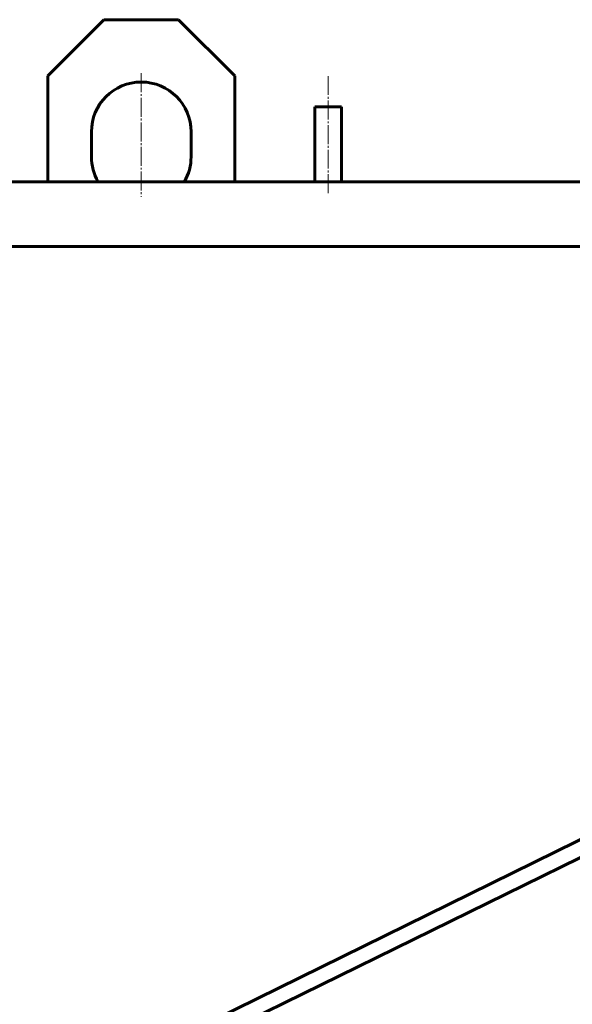
# Model space of a CAD drawing. Units: millimetres. Extents: x -654 to 5840, y -2994 to 2698.
# Drawn here: x 2302 to 2746, y 1690 to 2480 of the extents above; entities that cross this region are included whole.
import ezdxf

# ---------------------------------------------------------------- set-up
doc = ezdxf.new("R2010")
doc.units = ezdxf.units.MM
doc.linetypes.add('K5LT_AXLED', pattern=[19.7, 15.2, -1.5, 1.5, -1.5])
doc.linetypes.add('K5LT_BASIC', pattern=[0])

msp = doc.modelspace()

# ---------------------------------------------------------------- linework, layer by layer
at = {"color": 5, "linetype": 'K5LT_BASIC', "lineweight": 60, "true_color": 0x0000ff}
for p, q in [((2325, 2435), (2370, 2480)), ((2430, 2480), (2370, 2480)), ((2475, 2435), (2430, 2480)), ((2325, 2435), (2325, 2350)), ((2475, 2435), (2475, 2350)), ((2539.35, 2350), (2539.35, 2410)), ((2539.35, 2410), (2560.65, 2410)), ((2560.65, 2410), (2560.65, 2350)), ((2360, 2370), (2360, 2390)), ((2440, 2370), (2440, 2390)), ((-39.908, 2350), (2800.092, 2350)), ((2800, 2298), (-40, 2298)), ((1780.174, 1344.173), (3115.739, 2000.825)), ((1780.174, 1330.552), (3120.164, 1988.417))]:
    msp.add_line(p, q, dxfattribs=at)
at = {"color": 30, "linetype": 'K5LT_AXLED', "lineweight": 18, "true_color": 0xff8000}
for p, q in [((2400, 2437), (2400, 2338)), ((2550, 2434.786), (2550, 2340))]:
    msp.add_line(p, q, dxfattribs=at)
at = {"color": 5, "linetype": 'K5LT_BASIC', "lineweight": 60, "true_color": 0x0000ff}
for centre, start, end in [((2400, 2390), 0, 180), ((2400, 2370), 180, 210), ((2400, 2370), 330, 0)]:
    msp.add_arc(centre, 40, start, end, dxfattribs=at)

doc.saveas('drawing.dxf')
